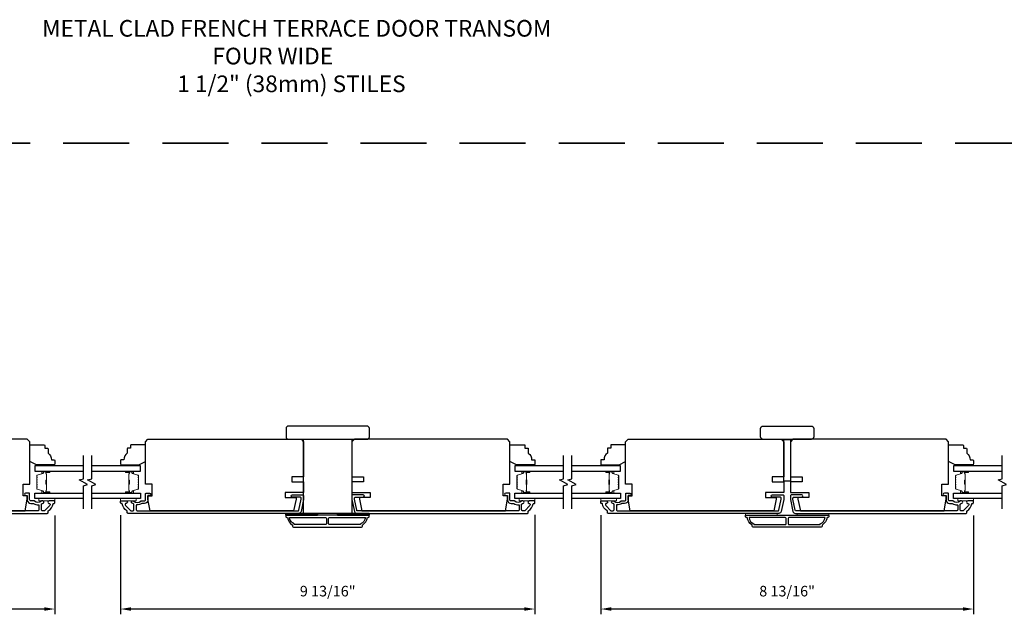
# Model space of a CAD drawing. Extents: x 3350 to 3964, y 1150 to 1253.
# Drawn here: x 3867 to 3891, y 1223 to 1237 of the extents above; entities that cross this region are included whole.
import ezdxf

# ---------------------------------------------------------------- set-up
doc = ezdxf.new("R2010")
doc.units = 0
doc.header["$LTSCALE"] = 250
doc.header["$MEASUREMENT"] = 0
doc.header["$PDMODE"] = 3
doc.header["$PDSIZE"] = -2
doc.linetypes.add('HIDDEN', pattern=[0.375, 0.25, -0.125])
doc.layers.get('DEFPOINTS').update_dxf_attribs({"color": 2, "linetype": 'CONTINUOUS'})
for name, color, linetype, lineweight in [('2', 2, 'CONTINUOUS', 25), ('6', 6, 'CONTINUOUS', 5), ('8', 7, 'CONTINUOUS', 35), ('Butal', 9, 'CONTINUOUS', 15), ('Spacer Bar', 1, 'CONTINUOUS', 9), ('Symbol (ISO)', 7, 'CONTINUOUS', 15), ('Vinyl', 6, 'CONTINUOUS', 15), ('Visible (ANSI)', 7, 'CONTINUOUS', 25), ('Wood', 7, 'CONTINUOUS', 25)]:
    doc.layers.add(name, color=color, linetype=linetype, lineweight=lineweight)
for name, color, linetype in [('3', 3, 'CONTINUOUS'), ('7', 7, 'CONTINUOUS'), ('Glass', 6, 'CONTINUOUS')]:
    doc.layers.add(name, color=color, linetype=linetype)
doc.styles.add('ROMANS', font='romans')
doc.styles.add('style1', font='arial.ttf')
doc.dimstyles.new('LWDEC', dxfattribs={"dimscale": 0.075, "dimtxt": 2.5, "dimasz": 2, "dimexe": 1.25, "dimexo": 3, "dimgap": 2, "dimtad": 1, "dimtoh": 1, "dimdec": 4, "dimzin": 11, "dimdsep": 46, "dimlunit": 5, "dimtxsty": 'ROMANS', "dimcen": 0, "dimdle": 1.5, "dimazin": 0, "dimtfac": 1, "dimtdec": 4, "dimtix": 1, "dimtmove": 0, "dimatfit": 3, "dimfxl": 0, "dimfrac": 2, "dimtzin": 0, "dimarcsym": 0})

# ---------------------------------------------------------------- blocks, each defined once
blk = doc.blocks.new('*D484')
at = {"layer": '2', "color": 0, "linetype": 'ByBlock', "lineweight": -2}
for p, q in [((3859.649, 1225.041), (3859.649, 1222.698)), ((3868.311, 1225.038), (3868.311, 1222.698)), ((3868.061, 1222.823), (3859.899, 1222.823))]:
    blk.add_line(p, q, dxfattribs=at)
at = {"layer": '2', "color": 0, "linetype": 'Continuous'}
for points in [[(3859.899, 1222.865), (3859.899, 1222.782), (3859.649, 1222.823)], [(3868.061, 1222.865), (3868.061, 1222.782), (3868.311, 1222.823)]]:
    blk.add_solid(points, dxfattribs=at)
at = {"layer": 'DEFPOINTS', "color": 0, "linetype": 'Continuous'}
for p in [(3859.649, 1225.341), (3868.311, 1225.338), (3859.649, 1222.823)]:
    blk.add_point(p, dxfattribs=at)
at = {"layer": '2', "color": 0, "linetype": 'Continuous', "insert": (3863.98, 1223.214), "char_height": 0.25, "attachment_point": 5, "style": 'ROMANS'}
blk.add_mtext('8 11/16"', dxfattribs=at)
blk = doc.blocks.new('1854C')
at = {"layer": '3'}
blk.add_lwpolyline([(2.15, 21.67), (3.62, 21.67, 0.155875), (3.76, 21.72, -0.176449), (6.73, 22.54, 0.437869), (7, 22.79), (7, 25.47, 0.414214), (6.3, 26.17), (-90.11, 26.17, 0.354119), (-90.6, 25.78), (-92, 19.17), (-92, 18.62, 0.414214), (-91.35, 17.97), (-86.75, 17.97, -1), (-86.75, 16.47), (-92.9, 16.47, -0.414214), (-93.5, 17.07), (-93.5, 19.33), (-91.98, 26.49, -0.354119), (-90.51, 27.67), (12, 27.67, -0.414214), (12.5, 27.17), (12.5, 26.32, 0.263726), (12.62, 26.1, -0.222462), (15.47, 21.89, 0.369274), (15.71, 21.67), (16, 21.67, -0.414214), (16.5, 21.17), (16.5, 20.47, -0.414214), (16.2, 20.17), (13.06, 20.17, -0.967186), (13.01, 21.67, 0.644317), (13.49, 22.95), (10.34, 26.1, 0.198912), (10.16, 26.17), (9.2, 26.17, 0.414214), (8.5, 25.47), (8.5, 22.16, 0.267623), (8.62, 21.95, -0.023876), (8.99, 21.72, 0.181811), (9.16, 21.67, -1.050812), (9.23, 20.17), (8.59, 20.17, -0.190661), (8.42, 20.24, 0.395706), (4.32, 20.24, -0.190661), (4.15, 20.17), (2.15, 20.17, 0.414214), (1.4, 19.42), (1.4, 15.72, -0.414214), (1.15, 15.47), (-1, 15.47, -1), (-1, 16.97), (0, 16.97), (0, 19.52, -0.414214)], format="xyb", close=True, dxfattribs=at)
blk = doc.blocks.new('*D494')
at = {"layer": '2', "color": 0, "linetype": 'ByBlock', "lineweight": -2}
for p, q in [((3869.866, 1225.041), (3869.866, 1222.698)), ((3879.669, 1225.055), (3879.669, 1222.698)), ((3879.419, 1222.823), (3870.116, 1222.823))]:
    blk.add_line(p, q, dxfattribs=at)
at = {"layer": '2', "color": 0, "linetype": 'Continuous'}
for points in [[(3870.116, 1222.865), (3870.116, 1222.782), (3869.866, 1222.823)], [(3879.419, 1222.865), (3879.419, 1222.782), (3879.669, 1222.823)]]:
    blk.add_solid(points, dxfattribs=at)
at = {"layer": 'DEFPOINTS', "color": 0, "linetype": 'Continuous'}
for p in [(3869.866, 1225.341), (3879.669, 1225.355), (3869.866, 1222.823)]:
    blk.add_point(p, dxfattribs=at)
at = {"layer": '2', "color": 0, "linetype": 'Continuous', "insert": (3874.767, 1223.214), "char_height": 0.25, "attachment_point": 5, "style": 'ROMANS'}
blk.add_mtext('9 13/16"', dxfattribs=at)
blk = doc.blocks.new('*D499')
at = {"layer": '2', "color": 0, "linetype": 'ByBlock', "lineweight": -2}
for p, q in [((3881.224, 1225.041), (3881.224, 1222.698)), ((3890.043, 1225.038), (3890.043, 1222.698)), ((3889.793, 1222.823), (3881.474, 1222.823))]:
    blk.add_line(p, q, dxfattribs=at)
at = {"layer": '2', "color": 0, "linetype": 'Continuous'}
for points in [[(3881.474, 1222.865), (3881.474, 1222.782), (3881.224, 1222.823)], [(3889.793, 1222.865), (3889.793, 1222.782), (3890.043, 1222.823)]]:
    blk.add_solid(points, dxfattribs=at)
at = {"layer": 'DEFPOINTS', "color": 0, "linetype": 'Continuous'}
for p in [(3881.224, 1225.341), (3890.043, 1225.338), (3881.224, 1222.823)]:
    blk.add_point(p, dxfattribs=at)
at = {"layer": '2', "color": 0, "linetype": 'Continuous', "insert": (3885.633, 1223.214), "char_height": 0.25, "attachment_point": 5, "style": 'ROMANS'}
blk.add_mtext('8 13/16"', dxfattribs=at)

msp = doc.modelspace()

# ---------------------------------------------------------------- linework, layer by layer
at = {"layer": '3'}
for points in [[(3873.78633, 1225.04582, 0.41421356), (3873.77648, 1225.03598), (3873.77648, 1225.00645, 0.41421356), (3873.79617, 1224.98677), (3873.81585, 1224.98677, 0.23812491), (3873.93396, 1224.8096), (3873.93396, 1224.78204, 0.41421356), (3873.95562, 1224.76039), (3875.56585, 1224.76039, 0.41421356), (3875.5875, 1224.78204), (3875.5875, 1224.8096, 0.23812491), (3875.70561, 1224.98677), (3875.7253, 1224.98677, 0.41421356), (3875.74498, 1225.00645), (3875.74498, 1225.03598, 0.41421356), (3875.73514, 1225.04582)], [(3874.73613, 1224.83913, -0.41421356), (3874.71644, 1224.81944), (3873.97727, 1224.81944), (3873.97727, 1224.83662, -0.26455692), (3873.85955, 1224.98677), (3874.71644, 1224.98677, -0.41421356), (3874.73613, 1224.96708)], [(3874.78534, 1224.96708, -0.41421356), (3874.80502, 1224.98677), (3875.66192, 1224.98677, -0.26455692), (3875.5442, 1224.83662), (3875.5442, 1224.81944), (3874.80502, 1224.81944, -0.41421356), (3874.78534, 1224.83913)], [(3886.57829, 1224.98677, -0.23812491), (3886.46018, 1224.8096), (3886.46018, 1224.78204, -0.41421356), (3886.43853, 1224.76039), (3884.82829, 1224.76039, -0.41421356), (3884.80664, 1224.78204), (3884.80664, 1224.8096, -0.23812491), (3884.68853, 1224.98677), (3884.66885, 1224.98677, -0.41421356), (3884.64916, 1225.00645), (3884.64916, 1225.03598, -0.41421356), (3884.659, 1225.04582), (3886.60782, 1225.04582, -0.41421356), (3886.61766, 1225.03598), (3886.61766, 1225.00645, -0.41421356), (3886.59798, 1224.98677)], [(3884.73223, 1224.98677, 0.26455692), (3884.84995, 1224.83662), (3884.84995, 1224.81944), (3885.58912, 1224.81944, 0.41421356), (3885.6088, 1224.83913), (3885.6088, 1224.96708, 0.41421356), (3885.58912, 1224.98677)], [(3885.6777, 1224.98677, 0.41421356), (3885.65802, 1224.96708), (3885.65802, 1224.83913, 0.41421356), (3885.6777, 1224.81944), (3886.41687, 1224.81944), (3886.41687, 1224.83662, 0.26455692), (3886.5346, 1224.98677)]]:
    msp.add_lwpolyline(points, format="xyb", close=True, dxfattribs=at)
at = {"layer": '6'}
for points in [[(3868.31073, 1225.43952), (3867.93672, 1225.43952), (3867.93672, 1225.38047), (3868.31073, 1225.38047)], [(3869.8659, 1225.43952), (3870.23991, 1225.43952), (3870.23991, 1225.38047), (3869.8659, 1225.38047)], [(3879.66888, 1225.43952), (3879.29487, 1225.43952), (3879.29487, 1225.38047), (3879.66888, 1225.38047)], [(3881.22404, 1225.43952), (3881.59806, 1225.43952), (3881.59806, 1225.38047), (3881.22404, 1225.38047)], [(3890.04278, 1225.43952), (3889.66876, 1225.43952), (3889.66876, 1225.38047), (3890.04278, 1225.38047)], [(3885.39719, 1225.04582), (3885.39719, 1225.08519), (3884.64916, 1225.08519), (3884.64916, 1225.04582)], [(3886.61766, 1225.08519), (3885.86963, 1225.08519), (3885.86963, 1225.04582), (3886.61766, 1225.04582)]]:
    msp.add_lwpolyline(points, close=True, dxfattribs=at)
at = {"layer": '6', "lineweight": 35}
for points in [[(3874.52451, 1225.04582), (3874.52451, 1225.08519), (3873.77648, 1225.08519), (3873.77648, 1225.04582)], [(3875.74498, 1225.04582), (3875.74498, 1225.08519), (3874.99695, 1225.08519), (3874.99695, 1225.04582)]]:
    msp.add_lwpolyline(points, close=True, dxfattribs=at)
at = {"layer": '7', "flags": 128}
for points in [[(3868.98985, 1225.18952), (3868.98985, 1225.74014), (3869.08827, 1225.76651), (3868.89142, 1225.88016), (3868.98985, 1225.90654), (3868.98985, 1226.45715)], [(3869.1867, 1225.18952), (3869.1867, 1225.74014), (3869.28512, 1225.76651), (3869.08827, 1225.88016), (3869.1867, 1225.90654), (3869.1867, 1226.45715)], [(3880.34799, 1225.18952), (3880.34799, 1225.74014), (3880.44642, 1225.76651), (3880.24957, 1225.88016), (3880.34799, 1225.90654), (3880.34799, 1226.45715)], [(3880.54484, 1225.18952), (3880.54484, 1225.74014), (3880.64327, 1225.76651), (3880.44642, 1225.88016), (3880.54484, 1225.90654), (3880.54484, 1226.45715)], [(3890.72189, 1225.18952), (3890.72189, 1225.74014), (3890.82032, 1225.76651), (3890.62347, 1225.88016), (3890.72189, 1225.90654), (3890.72189, 1226.45715)]]:
    msp.add_lwpolyline(points, dxfattribs=at)
at = {"layer": '8', "linetype": 'HIDDEN', "ltscale": 0.025}
msp.add_line((3907.5739, 1233.84184), (3841.96088, 1233.84184), dxfattribs=at)
at = {"layer": 'Butal'}
for points in [[(3868.17528, 1226.08511), (3868.01077, 1226.08511, 0.41421356), (3868.00093, 1226.07526), (3868.00093, 1226.0231), (3868.02496, 1226.03045, 0.32975055), (3868.03543, 1226.04459), (3868.03543, 1226.04928, -0.41421356), (3868.05551, 1226.06936), (3868.18512, 1226.06936), (3868.18512, 1226.07526, 0.41421356)], [(3870.00127, 1226.08511), (3870.16577, 1226.08511, -0.41421356), (3870.17562, 1226.07526), (3870.17562, 1226.0231), (3870.15159, 1226.03045, -0.32975055), (3870.14112, 1226.04459), (3870.14112, 1226.04928, 0.41421356), (3870.12104, 1226.06936), (3869.99142, 1226.06936), (3869.99142, 1226.07526, -0.41421356)], [(3879.53343, 1226.08511), (3879.36892, 1226.08511, 0.41421356), (3879.35908, 1226.07526), (3879.35908, 1226.0231), (3879.38311, 1226.03045, 0.32975055), (3879.39358, 1226.04459), (3879.39358, 1226.04928, -0.41421356), (3879.41365, 1226.06936), (3879.54327, 1226.06936), (3879.54327, 1226.07526, 0.41421356)], [(3881.35941, 1226.08511), (3881.52392, 1226.08511, -0.41421356), (3881.53376, 1226.07526), (3881.53376, 1226.0231), (3881.50973, 1226.03045, -0.32975055), (3881.49927, 1226.04459), (3881.49927, 1226.04928, 0.41421356), (3881.47919, 1226.06936), (3881.34957, 1226.06936), (3881.34957, 1226.07526, -0.41421356)], [(3889.90733, 1226.08511), (3889.74282, 1226.08511, 0.41421356), (3889.73298, 1226.07526), (3889.73298, 1226.0231), (3889.75701, 1226.03045, 0.32975055), (3889.76747, 1226.04459), (3889.76747, 1226.04928, -0.41421356), (3889.78755, 1226.06936), (3889.91717, 1226.06936), (3889.91717, 1226.07526, 0.41421356)], [(3868.17528, 1225.56157), (3868.01077, 1225.56157, -0.41421356), (3868.00093, 1225.57141), (3868.00093, 1225.62357), (3868.02496, 1225.61623, -0.32975055), (3868.03543, 1225.60208), (3868.03543, 1225.5974, 0.41421356), (3868.05551, 1225.57732), (3868.18512, 1225.57732), (3868.18512, 1225.57141, -0.41421356)], [(3870.00127, 1225.56157), (3870.16577, 1225.56157, 0.41421356), (3870.17562, 1225.57141), (3870.17562, 1225.62357), (3870.15159, 1225.61623, 0.32975055), (3870.14112, 1225.60208), (3870.14112, 1225.5974, -0.41421356), (3870.12104, 1225.57732), (3869.99142, 1225.57732), (3869.99142, 1225.57141, 0.41421356)], [(3879.53343, 1225.56157), (3879.36892, 1225.56157, -0.41421356), (3879.35908, 1225.57141), (3879.35908, 1225.62357), (3879.38311, 1225.61623, -0.32975055), (3879.39358, 1225.60208), (3879.39358, 1225.5974, 0.41421356), (3879.41365, 1225.57732), (3879.54327, 1225.57732), (3879.54327, 1225.57141, -0.41421356)], [(3881.35941, 1225.56157), (3881.52392, 1225.56157, 0.41421356), (3881.53376, 1225.57141), (3881.53376, 1225.62357), (3881.50973, 1225.61623, 0.32975055), (3881.49927, 1225.60208), (3881.49927, 1225.5974, -0.41421356), (3881.47919, 1225.57732), (3881.34957, 1225.57732), (3881.34957, 1225.57141, 0.41421356)], [(3889.90733, 1225.56157), (3889.74282, 1225.56157, -0.41421356), (3889.73298, 1225.57141), (3889.73298, 1225.62357), (3889.75701, 1225.61623, -0.32975055), (3889.76747, 1225.60208), (3889.76747, 1225.5974, 0.41421356), (3889.78755, 1225.57732), (3889.91717, 1225.57732), (3889.91717, 1225.57141, -0.41421356)]]:
    msp.add_lwpolyline(points, format="xyb", close=True, dxfattribs=at)
at = {"layer": 'Glass', "color": 1}
for points in [[(3868.98985, 1226.20715), (3867.83829, 1226.20715), (3867.83829, 1226.08511), (3868.98985, 1226.08511)], [(3869.1867, 1226.08511), (3870.33825, 1226.08511), (3870.33825, 1226.20715), (3869.1867, 1226.20715)], [(3880.34799, 1226.20715), (3879.19644, 1226.20715), (3879.19644, 1226.08511), (3880.34799, 1226.08511)], [(3880.54484, 1226.08511), (3881.6964, 1226.08511), (3881.6964, 1226.20715), (3880.54484, 1226.20715)], [(3890.72189, 1226.20715), (3889.57034, 1226.20715), (3889.57034, 1226.08511), (3890.72189, 1226.08511)], [(3868.98985, 1225.43952), (3867.83829, 1225.43952), (3867.83829, 1225.56157), (3868.98985, 1225.56157)], [(3869.1867, 1225.56157), (3870.33825, 1225.56157), (3870.33825, 1225.43952), (3869.1867, 1225.43952)], [(3880.34799, 1225.43952), (3879.19644, 1225.43952), (3879.19644, 1225.56157), (3880.34799, 1225.56157)], [(3880.54484, 1225.56157), (3881.6964, 1225.56157), (3881.6964, 1225.43952), (3880.54484, 1225.43952)], [(3890.72189, 1225.43952), (3889.57034, 1225.43952), (3889.57034, 1225.56157), (3890.72189, 1225.56157)]]:
    msp.add_lwpolyline(points, dxfattribs=at)
at = {"layer": 'Spacer Bar'}
for points in [[(3867.88282, 1225.86985, -0.2262769), (3867.88468, 1225.87374), (3867.88802, 1225.87645, 0.47697553), (3867.88802, 1225.88422), (3867.88468, 1225.88693, -0.2262769), (3867.88282, 1225.89082), (3867.88282, 1225.92685, -0.2262769), (3867.88468, 1225.93074), (3867.88802, 1225.93345, 0.47697553), (3867.88802, 1225.94122), (3867.88468, 1225.94393, -0.2262769), (3867.88282, 1225.94782), (3867.88282, 1225.97241, -0.32975055), (3867.89675, 1225.99123), (3868.02508, 1226.03047, 0.32975055), (3868.03582, 1226.04499), (3868.03582, 1226.04967, -0.41421356), (3868.05551, 1226.06936), (3868.18512, 1226.06936, -1), (3868.18512, 1226.05436), (3868.11175, 1226.05436, 0.41421356), (3868.10584, 1226.04845), (3868.10584, 1226.0283), (3868.10134, 1226.0283), (3868.10134, 1226.04705, -0.41421356), (3868.11315, 1226.05886), (3868.18512, 1226.05886, 1), (3868.18512, 1226.06486), (3868.05551, 1226.06486, 0.41421356), (3868.04032, 1226.04967), (3868.04032, 1226.04499, -0.32975055), (3868.02639, 1226.02616), (3867.89807, 1225.98693, 0.32975055), (3867.88732, 1225.97241), (3867.88732, 1225.94782, 0.2262769), (3867.88751, 1225.94743), (3867.89086, 1225.94472, -0.47697553), (3867.89086, 1225.92995), (3867.88751, 1225.92724, 0.2262769), (3867.88732, 1225.92685), (3867.88732, 1225.89082, 0.2262769), (3867.88751, 1225.89043), (3867.89086, 1225.88772, -0.47697553), (3867.89086, 1225.87295), (3867.88751, 1225.87024, 0.2262769), (3867.88732, 1225.86985), (3867.88733, 1225.83388, 0.25663287), (3867.88751, 1225.83343), (3867.89086, 1225.83072, -0.47697553), (3867.89086, 1225.81596), (3867.88751, 1225.81324, 0.2262769), (3867.88732, 1225.81286), (3867.88733, 1225.77688, 0.25663287), (3867.88751, 1225.77643), (3867.89086, 1225.77372, -0.47697553), (3867.89086, 1225.75896), (3867.88751, 1225.75624, 0.2262769), (3867.88732, 1225.75586), (3867.88733, 1225.71988, 0.25663287), (3867.88751, 1225.71943), (3867.89086, 1225.71672, -0.47697553), (3867.89086, 1225.70196), (3867.88751, 1225.69924, 0.2262769), (3867.88732, 1225.69886), (3867.88732, 1225.67427, 0.32975055), (3867.89807, 1225.65975), (3868.02639, 1225.62051, -0.32975055), (3868.04032, 1225.60169), (3868.04032, 1225.597, 0.41421356), (3868.05551, 1225.58182), (3868.18512, 1225.58182, 1), (3868.18512, 1225.58782), (3868.11315, 1225.58782, -0.41421356), (3868.10134, 1225.59963), (3868.10134, 1225.61838), (3868.10584, 1225.61838), (3868.10584, 1225.59822, 0.41421356), (3868.11175, 1225.59232), (3868.18512, 1225.59232, -1), (3868.18512, 1225.57732), (3868.05551, 1225.57732, -0.41421356), (3868.03582, 1225.597), (3868.03582, 1225.60169, 0.32975055), (3868.02508, 1225.61621), (3867.89675, 1225.65544, -0.32975055), (3867.88282, 1225.67427), (3867.88282, 1225.69886, -0.2262769), (3867.88468, 1225.70274), (3867.88802, 1225.70545, 0.47697553), (3867.88802, 1225.71322), (3867.88468, 1225.71594, -0.2262769), (3867.88282, 1225.71982), (3867.88282, 1225.75586, -0.2262769), (3867.88468, 1225.75974), (3867.88802, 1225.76245, 0.47697553), (3867.88802, 1225.77022), (3867.88468, 1225.77294, -0.2262769), (3867.88282, 1225.77682), (3867.88282, 1225.81286, -0.2262769), (3867.88468, 1225.81674), (3867.88802, 1225.81945, 0.47697553), (3867.88802, 1225.82722), (3867.88468, 1225.82993, -0.2262769), (3867.88282, 1225.83382)], [(3868.10784, 1226.04575), (3868.10784, 1226.02088, 0.22906983), (3868.11076, 1226.01456, -0.22448136), (3868.11332, 1226.00915), (3868.11332, 1225.87999, -0.28963953), (3868.10932, 1225.87367, 0.27273596), (3868.10334, 1225.86483), (3868.10334, 1225.78184, 0.27273609), (3868.10932, 1225.77301, -0.28963953), (3868.11332, 1225.76669), (3868.11332, 1225.63752, -0.22448136), (3868.11076, 1225.63211, 0.22906983), (3868.10784, 1225.62579), (3868.10784, 1225.60093), (3868.10584, 1225.60093), (3868.10584, 1225.62577, -0.22858496), (3868.10949, 1225.63366, 0.22448136), (3868.11132, 1225.63752), (3868.11132, 1225.76669, 0.28963953), (3868.10846, 1225.7712, -0.27414127), (3868.10134, 1225.78178), (3868.10134, 1225.86489, -0.27414127), (3868.10846, 1225.87547, 0.28963953), (3868.11132, 1225.87999), (3868.11132, 1226.00915, 0.22448136), (3868.10949, 1226.01302, -0.22858496), (3868.10584, 1226.0209), (3868.10584, 1226.04575)], [(3870.29372, 1225.86985, 0.2262769), (3870.29187, 1225.87374), (3870.28852, 1225.87645, -0.47697553), (3870.28852, 1225.88422), (3870.29187, 1225.88693, 0.2262769), (3870.29372, 1225.89082), (3870.29372, 1225.92685, 0.2262769), (3870.29187, 1225.93074), (3870.28852, 1225.93345, -0.47697553), (3870.28852, 1225.94122), (3870.29187, 1225.94393, 0.2262769), (3870.29372, 1225.94782), (3870.29372, 1225.97241, 0.32975055), (3870.2798, 1225.99123), (3870.15147, 1226.03047, -0.32975055), (3870.14073, 1226.04499), (3870.14073, 1226.04967, 0.41421356), (3870.12104, 1226.06936), (3869.99142, 1226.06936, 1), (3869.99142, 1226.05436), (3870.0648, 1226.05436, -0.41421356), (3870.07071, 1226.04845), (3870.07071, 1226.0283), (3870.07521, 1226.0283), (3870.07521, 1226.04705, 0.41421356), (3870.0634, 1226.05886), (3869.99142, 1226.05886, -1), (3869.99142, 1226.06486), (3870.12104, 1226.06486, -0.41421356), (3870.13623, 1226.04967), (3870.13623, 1226.04499, 0.32975055), (3870.15016, 1226.02616), (3870.27848, 1225.98693, -0.32975055), (3870.28922, 1225.97241), (3870.28922, 1225.94782, -0.2262769), (3870.28904, 1225.94743), (3870.28569, 1225.94472, 0.47697553), (3870.28569, 1225.92995), (3870.28904, 1225.92724, -0.2262769), (3870.28922, 1225.92685), (3870.28922, 1225.89082, -0.2262769), (3870.28904, 1225.89043), (3870.28569, 1225.88772, 0.47697553), (3870.28569, 1225.87295), (3870.28904, 1225.87024, -0.2262769), (3870.28922, 1225.86985), (3870.28922, 1225.83388, -0.25663287), (3870.28904, 1225.83343), (3870.28569, 1225.83072, 0.47697553), (3870.28569, 1225.81596), (3870.28904, 1225.81324, -0.2262769), (3870.28922, 1225.81286), (3870.28922, 1225.77688, -0.25663287), (3870.28904, 1225.77643), (3870.28569, 1225.77372, 0.47697553), (3870.28569, 1225.75896), (3870.28904, 1225.75624, -0.2262769), (3870.28922, 1225.75586), (3870.28922, 1225.71988, -0.25663287), (3870.28904, 1225.71943), (3870.28569, 1225.71672, 0.47697553), (3870.28569, 1225.70196), (3870.28904, 1225.69924, -0.2262769), (3870.28922, 1225.69886), (3870.28922, 1225.67427, -0.32975055), (3870.27848, 1225.65975), (3870.15016, 1225.62051, 0.32975055), (3870.13623, 1225.60169), (3870.13623, 1225.597, -0.41421356), (3870.12104, 1225.58182), (3869.99142, 1225.58182, -1), (3869.99142, 1225.58782), (3870.0634, 1225.58782, 0.41421356), (3870.07521, 1225.59963), (3870.07521, 1225.61838), (3870.07071, 1225.61838), (3870.07071, 1225.59822, -0.41421356), (3870.0648, 1225.59232), (3869.99142, 1225.59232, 1), (3869.99142, 1225.57732), (3870.12104, 1225.57732, 0.41421356), (3870.14073, 1225.597), (3870.14073, 1225.60169, -0.32975055), (3870.15147, 1225.61621), (3870.2798, 1225.65544, 0.32975055), (3870.29372, 1225.67427), (3870.29372, 1225.69886, 0.2262769), (3870.29187, 1225.70274), (3870.28852, 1225.70545, -0.47697553), (3870.28852, 1225.71322), (3870.29187, 1225.71594, 0.2262769), (3870.29372, 1225.71982), (3870.29372, 1225.75586, 0.2262769), (3870.29187, 1225.75974), (3870.28852, 1225.76245, -0.47697553), (3870.28852, 1225.77022), (3870.29187, 1225.77294, 0.2262769), (3870.29372, 1225.77682), (3870.29372, 1225.81286, 0.2262769), (3870.29187, 1225.81674), (3870.28852, 1225.81945, -0.47697553), (3870.28852, 1225.82722), (3870.29187, 1225.82993, 0.2262769), (3870.29372, 1225.83382)], [(3870.06871, 1226.04575), (3870.06871, 1226.02088, -0.22906983), (3870.06578, 1226.01456, 0.22448136), (3870.06323, 1226.00915), (3870.06323, 1225.87999, 0.28963953), (3870.06723, 1225.87367, -0.27273596), (3870.07321, 1225.86483), (3870.07321, 1225.78184, -0.27273609), (3870.06723, 1225.77301, 0.28963953), (3870.06323, 1225.76669), (3870.06323, 1225.63752, 0.22448136), (3870.06578, 1225.63211, -0.22906983), (3870.06871, 1225.62579), (3870.06871, 1225.60093), (3870.07071, 1225.60093), (3870.07071, 1225.62577, 0.22858496), (3870.06705, 1225.63366, -0.22448136), (3870.06523, 1225.63752), (3870.06523, 1225.76669, -0.28963953), (3870.06808, 1225.7712, 0.27414127), (3870.07521, 1225.78178), (3870.07521, 1225.86489, 0.27414127), (3870.06808, 1225.87547, -0.28963953), (3870.06523, 1225.87999), (3870.06523, 1226.00915, -0.22448136), (3870.06705, 1226.01302, 0.22858496), (3870.07071, 1226.0209), (3870.07071, 1226.04575)], [(3879.24097, 1225.86985, -0.2262769), (3879.24282, 1225.87374), (3879.24617, 1225.87645, 0.47697553), (3879.24617, 1225.88422), (3879.24282, 1225.88693, -0.2262769), (3879.24097, 1225.89082), (3879.24097, 1225.92685, -0.2262769), (3879.24282, 1225.93074), (3879.24617, 1225.93345, 0.47697553), (3879.24617, 1225.94122), (3879.24282, 1225.94393, -0.2262769), (3879.24097, 1225.94782), (3879.24097, 1225.97241, -0.32975055), (3879.2549, 1225.99123), (3879.38322, 1226.03047, 0.32975055), (3879.39397, 1226.04499), (3879.39397, 1226.04967, -0.41421356), (3879.41365, 1226.06936), (3879.54327, 1226.06936, -1), (3879.54327, 1226.05436), (3879.46989, 1226.05436, 0.41421356), (3879.46399, 1226.04845), (3879.46399, 1226.0283), (3879.45949, 1226.0283), (3879.45949, 1226.04705, -0.41421356), (3879.4713, 1226.05886), (3879.54327, 1226.05886, 1), (3879.54327, 1226.06486), (3879.41365, 1226.06486, 0.41421356), (3879.39847, 1226.04967), (3879.39847, 1226.04499, -0.32975055), (3879.38454, 1226.02616), (3879.25622, 1225.98693, 0.32975055), (3879.24547, 1225.97241), (3879.24547, 1225.94782, 0.2262769), (3879.24566, 1225.94743), (3879.249, 1225.94472, -0.47697553), (3879.249, 1225.92995), (3879.24566, 1225.92724, 0.2262769), (3879.24547, 1225.92685), (3879.24547, 1225.89082, 0.2262769), (3879.24566, 1225.89043), (3879.249, 1225.88772, -0.47697553), (3879.249, 1225.87295), (3879.24566, 1225.87024, 0.2262769), (3879.24547, 1225.86985), (3879.24547, 1225.83388, 0.25663287), (3879.24566, 1225.83343), (3879.249, 1225.83072, -0.47697553), (3879.249, 1225.81596), (3879.24566, 1225.81324, 0.2262769), (3879.24547, 1225.81286), (3879.24547, 1225.77688, 0.25663287), (3879.24566, 1225.77643), (3879.249, 1225.77372, -0.47697553), (3879.249, 1225.75896), (3879.24566, 1225.75624, 0.2262769), (3879.24547, 1225.75586), (3879.24547, 1225.71988, 0.25663287), (3879.24566, 1225.71943), (3879.249, 1225.71672, -0.47697553), (3879.249, 1225.70196), (3879.24566, 1225.69924, 0.2262769), (3879.24547, 1225.69886), (3879.24547, 1225.67427, 0.32975055), (3879.25622, 1225.65975), (3879.38454, 1225.62051, -0.32975055), (3879.39847, 1225.60169), (3879.39847, 1225.597, 0.41421356), (3879.41365, 1225.58182), (3879.54327, 1225.58182, 1), (3879.54327, 1225.58782), (3879.4713, 1225.58782, -0.41421356), (3879.45949, 1225.59963), (3879.45949, 1225.61838), (3879.46399, 1225.61838), (3879.46399, 1225.59822, 0.41421356), (3879.46989, 1225.59232), (3879.54327, 1225.59232, -1), (3879.54327, 1225.57732), (3879.41365, 1225.57732, -0.41421356), (3879.39397, 1225.597), (3879.39397, 1225.60169, 0.32975055), (3879.38322, 1225.61621), (3879.2549, 1225.65544, -0.32975055), (3879.24097, 1225.67427), (3879.24097, 1225.69886, -0.2262769), (3879.24282, 1225.70274), (3879.24617, 1225.70545, 0.47697553), (3879.24617, 1225.71322), (3879.24282, 1225.71594, -0.2262769), (3879.24097, 1225.71982), (3879.24097, 1225.75586, -0.2262769), (3879.24282, 1225.75974), (3879.24617, 1225.76245, 0.47697553), (3879.24617, 1225.77022), (3879.24282, 1225.77294, -0.2262769), (3879.24097, 1225.77682), (3879.24097, 1225.81286, -0.2262769), (3879.24282, 1225.81674), (3879.24617, 1225.81945, 0.47697553), (3879.24617, 1225.82722), (3879.24282, 1225.82993, -0.2262769), (3879.24097, 1225.83382)], [(3879.46599, 1226.04575), (3879.46599, 1226.02088, 0.22906983), (3879.46891, 1226.01456, -0.22448136), (3879.47147, 1226.00915), (3879.47147, 1225.87999, -0.28963953), (3879.46747, 1225.87367, 0.27273596), (3879.46149, 1225.86483), (3879.46149, 1225.78184, 0.27273609), (3879.46747, 1225.77301, -0.28963953), (3879.47147, 1225.76669), (3879.47147, 1225.63752, -0.22448136), (3879.46891, 1225.63211, 0.22906983), (3879.46599, 1225.62579), (3879.46599, 1225.60093), (3879.46399, 1225.60093), (3879.46399, 1225.62577, -0.22858496), (3879.46764, 1225.63366, 0.22448136), (3879.46947, 1225.63752), (3879.46947, 1225.76669, 0.28963953), (3879.46661, 1225.7712, -0.27414127), (3879.45949, 1225.78178), (3879.45949, 1225.86489, -0.27414127), (3879.46661, 1225.87547, 0.28963953), (3879.46947, 1225.87999), (3879.46947, 1226.00915, 0.22448136), (3879.46764, 1226.01302, -0.22858496), (3879.46399, 1226.0209), (3879.46399, 1226.04575)], [(3881.65187, 1225.86985, 0.2262769), (3881.65002, 1225.87374), (3881.64667, 1225.87645, -0.47697553), (3881.64667, 1225.88422), (3881.65002, 1225.88693, 0.2262769), (3881.65187, 1225.89082), (3881.65187, 1225.92685, 0.2262769), (3881.65002, 1225.93074), (3881.64667, 1225.93345, -0.47697553), (3881.64667, 1225.94122), (3881.65002, 1225.94393, 0.2262769), (3881.65187, 1225.94782), (3881.65187, 1225.97241, 0.32975055), (3881.63794, 1225.99123), (3881.50962, 1226.03047, -0.32975055), (3881.49887, 1226.04499), (3881.49887, 1226.04967, 0.41421356), (3881.47919, 1226.06936), (3881.34957, 1226.06936, 1), (3881.34957, 1226.05436), (3881.42295, 1226.05436, -0.41421356), (3881.42885, 1226.04845), (3881.42885, 1226.0283), (3881.43335, 1226.0283), (3881.43335, 1226.04705, 0.41421356), (3881.42154, 1226.05886), (3881.34957, 1226.05886, -1), (3881.34957, 1226.06486), (3881.47919, 1226.06486, -0.41421356), (3881.49437, 1226.04967), (3881.49437, 1226.04499, 0.32975055), (3881.5083, 1226.02616), (3881.63663, 1225.98693, -0.32975055), (3881.64737, 1225.97241), (3881.64737, 1225.94782, -0.2262769), (3881.64719, 1225.94743), (3881.64384, 1225.94472, 0.47697553), (3881.64384, 1225.92995), (3881.64719, 1225.92724, -0.2262769), (3881.64737, 1225.92685), (3881.64737, 1225.89082, -0.2262769), (3881.64719, 1225.89043), (3881.64384, 1225.88772, 0.47697553), (3881.64384, 1225.87295), (3881.64719, 1225.87024, -0.2262769), (3881.64737, 1225.86985), (3881.64737, 1225.83388, -0.25663287), (3881.64719, 1225.83343), (3881.64384, 1225.83072, 0.47697553), (3881.64384, 1225.81596), (3881.64719, 1225.81324, -0.2262769), (3881.64737, 1225.81286), (3881.64737, 1225.77688, -0.25663287), (3881.64719, 1225.77643), (3881.64384, 1225.77372, 0.47697553), (3881.64384, 1225.75896), (3881.64719, 1225.75624, -0.2262769), (3881.64737, 1225.75586), (3881.64737, 1225.71988, -0.25663287), (3881.64719, 1225.71943), (3881.64384, 1225.71672, 0.47697553), (3881.64384, 1225.70196), (3881.64719, 1225.69924, -0.2262769), (3881.64737, 1225.69886), (3881.64737, 1225.67427, -0.32975055), (3881.63663, 1225.65975), (3881.5083, 1225.62051, 0.32975055), (3881.49437, 1225.60169), (3881.49437, 1225.597, -0.41421356), (3881.47919, 1225.58182), (3881.34957, 1225.58182, -1), (3881.34957, 1225.58782), (3881.42154, 1225.58782, 0.41421356), (3881.43335, 1225.59963), (3881.43335, 1225.61838), (3881.42885, 1225.61838), (3881.42885, 1225.59822, -0.41421356), (3881.42295, 1225.59232), (3881.34957, 1225.59232, 1), (3881.34957, 1225.57732), (3881.47919, 1225.57732, 0.41421356), (3881.49887, 1225.597), (3881.49887, 1225.60169, -0.32975055), (3881.50962, 1225.61621), (3881.63794, 1225.65544, 0.32975055), (3881.65187, 1225.67427), (3881.65187, 1225.69886, 0.2262769), (3881.65002, 1225.70274), (3881.64667, 1225.70545, -0.47697553), (3881.64667, 1225.71322), (3881.65002, 1225.71594, 0.2262769), (3881.65187, 1225.71982), (3881.65187, 1225.75586, 0.2262769), (3881.65002, 1225.75974), (3881.64667, 1225.76245, -0.47697553), (3881.64667, 1225.77022), (3881.65002, 1225.77294, 0.2262769), (3881.65187, 1225.77682), (3881.65187, 1225.81286, 0.2262769), (3881.65002, 1225.81674), (3881.64667, 1225.81945, -0.47697553), (3881.64667, 1225.82722), (3881.65002, 1225.82993, 0.2262769), (3881.65187, 1225.83382)], [(3881.42685, 1226.04575), (3881.42685, 1226.02088, -0.22906983), (3881.42393, 1226.01456, 0.22448136), (3881.42137, 1226.00915), (3881.42137, 1225.87999, 0.28963953), (3881.42537, 1225.87367, -0.27273596), (3881.43135, 1225.86483), (3881.43135, 1225.78184, -0.27273609), (3881.42537, 1225.77301, 0.28963953), (3881.42137, 1225.76669), (3881.42137, 1225.63752, 0.22448136), (3881.42393, 1225.63211, -0.22906983), (3881.42685, 1225.62579), (3881.42685, 1225.60093), (3881.42885, 1225.60093), (3881.42885, 1225.62577, 0.22858496), (3881.4252, 1225.63366, -0.22448136), (3881.42337, 1225.63752), (3881.42337, 1225.76669, -0.28963953), (3881.42623, 1225.7712, 0.27414127), (3881.43335, 1225.78178), (3881.43335, 1225.86489, 0.27414127), (3881.42623, 1225.87547, -0.28963953), (3881.42337, 1225.87999), (3881.42337, 1226.00915, -0.22448136), (3881.4252, 1226.01302, 0.22858496), (3881.42885, 1226.0209), (3881.42885, 1226.04575)], [(3889.61487, 1225.86985, -0.2262769), (3889.61672, 1225.87374), (3889.62007, 1225.87645, 0.47697553), (3889.62007, 1225.88422), (3889.61672, 1225.88693, -0.2262769), (3889.61487, 1225.89082), (3889.61487, 1225.92685, -0.2262769), (3889.61672, 1225.93074), (3889.62007, 1225.93345, 0.47697553), (3889.62007, 1225.94122), (3889.61672, 1225.94393, -0.2262769), (3889.61487, 1225.94782), (3889.61487, 1225.97241, -0.32975055), (3889.6288, 1225.99123), (3889.75712, 1226.03047, 0.32975055), (3889.76787, 1226.04499), (3889.76787, 1226.04967, -0.41421356), (3889.78755, 1226.06936), (3889.91717, 1226.06936, -1), (3889.91717, 1226.05436), (3889.84379, 1226.05436, 0.41421356), (3889.83789, 1226.04845), (3889.83789, 1226.0283), (3889.83339, 1226.0283), (3889.83339, 1226.04705, -0.41421356), (3889.8452, 1226.05886), (3889.91717, 1226.05886, 1), (3889.91717, 1226.06486), (3889.78755, 1226.06486, 0.41421356), (3889.77237, 1226.04967), (3889.77237, 1226.04499, -0.32975055), (3889.75844, 1226.02616), (3889.63011, 1225.98693, 0.32975055), (3889.61937, 1225.97241), (3889.61937, 1225.94782, 0.2262769), (3889.61955, 1225.94743), (3889.6229, 1225.94472, -0.47697553), (3889.6229, 1225.92995), (3889.61955, 1225.92724, 0.2262769), (3889.61937, 1225.92685), (3889.61937, 1225.89082, 0.2262769), (3889.61955, 1225.89043), (3889.6229, 1225.88772, -0.47697553), (3889.6229, 1225.87295), (3889.61955, 1225.87024, 0.2262769), (3889.61937, 1225.86985), (3889.61937, 1225.83388, 0.25663287), (3889.61955, 1225.83343), (3889.6229, 1225.83072, -0.47697553), (3889.6229, 1225.81596), (3889.61955, 1225.81324, 0.2262769), (3889.61937, 1225.81286), (3889.61937, 1225.77688, 0.25663287), (3889.61955, 1225.77643), (3889.6229, 1225.77372, -0.47697553), (3889.6229, 1225.75896), (3889.61955, 1225.75624, 0.2262769), (3889.61937, 1225.75586), (3889.61937, 1225.71988, 0.25663287), (3889.61955, 1225.71943), (3889.6229, 1225.71672, -0.47697553), (3889.6229, 1225.70196), (3889.61955, 1225.69924, 0.2262769), (3889.61937, 1225.69886), (3889.61937, 1225.67427, 0.32975055), (3889.63011, 1225.65975), (3889.75844, 1225.62051, -0.32975055), (3889.77237, 1225.60169), (3889.77237, 1225.597, 0.41421356), (3889.78755, 1225.58182), (3889.91717, 1225.58182, 1), (3889.91717, 1225.58782), (3889.8452, 1225.58782, -0.41421356), (3889.83339, 1225.59963), (3889.83339, 1225.61838), (3889.83789, 1225.61838), (3889.83789, 1225.59822, 0.41421356), (3889.84379, 1225.59232), (3889.91717, 1225.59232, -1), (3889.91717, 1225.57732), (3889.78755, 1225.57732, -0.41421356), (3889.76787, 1225.597), (3889.76787, 1225.60169, 0.32975055), (3889.75712, 1225.61621), (3889.6288, 1225.65544, -0.32975055), (3889.61487, 1225.67427), (3889.61487, 1225.69886, -0.2262769), (3889.61672, 1225.70274), (3889.62007, 1225.70545, 0.47697553), (3889.62007, 1225.71322), (3889.61672, 1225.71594, -0.2262769), (3889.61487, 1225.71982), (3889.61487, 1225.75586, -0.2262769), (3889.61672, 1225.75974), (3889.62007, 1225.76245, 0.47697553), (3889.62007, 1225.77022), (3889.61672, 1225.77294, -0.2262769), (3889.61487, 1225.77682), (3889.61487, 1225.81286, -0.2262769), (3889.61672, 1225.81674), (3889.62007, 1225.81945, 0.47697553), (3889.62007, 1225.82722), (3889.61672, 1225.82993, -0.2262769), (3889.61487, 1225.83382)], [(3889.83989, 1226.04575), (3889.83989, 1226.02088, 0.22906983), (3889.84281, 1226.01456, -0.22448136), (3889.84537, 1226.00915), (3889.84537, 1225.87999, -0.28963953), (3889.84137, 1225.87367, 0.27273596), (3889.83539, 1225.86483), (3889.83539, 1225.78184, 0.27273609), (3889.84137, 1225.77301, -0.28963953), (3889.84537, 1225.76669), (3889.84537, 1225.63752, -0.22448136), (3889.84281, 1225.63211, 0.22906983), (3889.83989, 1225.62579), (3889.83989, 1225.60093), (3889.83789, 1225.60093), (3889.83789, 1225.62577, -0.22858496), (3889.84154, 1225.63366, 0.22448136), (3889.84337, 1225.63752), (3889.84337, 1225.76669, 0.28963953), (3889.84051, 1225.7712, -0.27414127), (3889.83339, 1225.78178), (3889.83339, 1225.86489, -0.27414127), (3889.84051, 1225.87547, 0.28963953), (3889.84337, 1225.87999), (3889.84337, 1226.00915, 0.22448136), (3889.84154, 1226.01302, -0.22858496), (3889.83789, 1226.0209), (3889.83789, 1226.04575)]]:
    msp.add_lwpolyline(points, format="xyb", close=True, dxfattribs=at)
for points in [[(3868.11132, 1225.87995, 0.00188508), (3868.11132, 1225.87999), (3868.11132, 1226.00915, 0.22448136), (3868.10949, 1226.01302, -0.22858496), (3868.10584, 1226.0209), (3868.10584, 1226.04575), (3868.10784, 1226.04575), (3868.10784, 1226.02088, 0.22906983), (3868.11076, 1226.01456, -0.22448136), (3868.11332, 1226.00915), (3868.11332, 1225.87999, 0.21424516), (3868.11397, 1225.87854, -0.21424516), (3868.11632, 1225.87331), (3868.11632, 1225.77337, -0.21424516), (3868.11397, 1225.76813, 0.21424516), (3868.11332, 1225.76669), (3868.11332, 1225.63752, -0.22448136), (3868.11076, 1225.63211, 0.22906983), (3868.10784, 1225.62579), (3868.10784, 1225.60093), (3868.10584, 1225.60093), (3868.10584, 1225.62577, -0.22858496), (3868.10949, 1225.63366, 0.22448136), (3868.11132, 1225.63752), (3868.11132, 1225.76669, -0.21424516), (3868.11264, 1225.76963, 0.21424516), (3868.11432, 1225.77337), (3868.11432, 1225.87331, 0.21424516), (3868.11264, 1225.87705, -0.21424516), (3868.11132, 1225.87999)], [(3870.06523, 1225.87995, -0.00188508), (3870.06523, 1225.87999), (3870.06523, 1226.00915, -0.22448136), (3870.06705, 1226.01302, 0.22858496), (3870.07071, 1226.0209), (3870.07071, 1226.04575), (3870.06871, 1226.04575), (3870.06871, 1226.02088, -0.22906983), (3870.06578, 1226.01456, 0.22448136), (3870.06323, 1226.00915), (3870.06323, 1225.87999, -0.21424516), (3870.06258, 1225.87854, 0.21424516), (3870.06023, 1225.87331), (3870.06023, 1225.77337, 0.21424516), (3870.06258, 1225.76813, -0.21424516), (3870.06323, 1225.76669), (3870.06323, 1225.63752, 0.22448136), (3870.06578, 1225.63211, -0.22906983), (3870.06871, 1225.62579), (3870.06871, 1225.60093), (3870.07071, 1225.60093), (3870.07071, 1225.62577, 0.22858496), (3870.06705, 1225.63366, -0.22448136), (3870.06523, 1225.63752), (3870.06523, 1225.76669, 0.21424516), (3870.0639, 1225.76963, -0.21424516), (3870.06223, 1225.77337), (3870.06223, 1225.87331, -0.21424516), (3870.0639, 1225.87705, 0.21424516), (3870.06523, 1225.87999)], [(3879.46947, 1225.87995, 0.00188508), (3879.46947, 1225.87999), (3879.46947, 1226.00915, 0.22448136), (3879.46764, 1226.01302, -0.22858496), (3879.46399, 1226.0209), (3879.46399, 1226.04575), (3879.46599, 1226.04575), (3879.46599, 1226.02088, 0.22906983), (3879.46891, 1226.01456, -0.22448136), (3879.47147, 1226.00915), (3879.47147, 1225.87999, 0.21424516), (3879.47212, 1225.87854, -0.21424516), (3879.47447, 1225.87331), (3879.47447, 1225.77337, -0.21424516), (3879.47212, 1225.76813, 0.21424516), (3879.47147, 1225.76669), (3879.47147, 1225.63752, -0.22448136), (3879.46891, 1225.63211, 0.22906983), (3879.46599, 1225.62579), (3879.46599, 1225.60093), (3879.46399, 1225.60093), (3879.46399, 1225.62577, -0.22858496), (3879.46764, 1225.63366, 0.22448136), (3879.46947, 1225.63752), (3879.46947, 1225.76669, -0.21424516), (3879.47079, 1225.76963, 0.21424516), (3879.47247, 1225.77337), (3879.47247, 1225.87331, 0.21424516), (3879.47079, 1225.87705, -0.21424516), (3879.46947, 1225.87999)], [(3881.42337, 1225.87995, -0.00188508), (3881.42337, 1225.87999), (3881.42337, 1226.00915, -0.22448136), (3881.4252, 1226.01302, 0.22858496), (3881.42885, 1226.0209), (3881.42885, 1226.04575), (3881.42685, 1226.04575), (3881.42685, 1226.02088, -0.22906983), (3881.42393, 1226.01456, 0.22448136), (3881.42137, 1226.00915), (3881.42137, 1225.87999, -0.21424516), (3881.42072, 1225.87854, 0.21424516), (3881.41837, 1225.87331), (3881.41837, 1225.77337, 0.21424516), (3881.42072, 1225.76813, -0.21424516), (3881.42137, 1225.76669), (3881.42137, 1225.63752, 0.22448136), (3881.42393, 1225.63211, -0.22906983), (3881.42685, 1225.62579), (3881.42685, 1225.60093), (3881.42885, 1225.60093), (3881.42885, 1225.62577, 0.22858496), (3881.4252, 1225.63366, -0.22448136), (3881.42337, 1225.63752), (3881.42337, 1225.76669, 0.21424516), (3881.42205, 1225.76963, -0.21424516), (3881.42037, 1225.77337), (3881.42037, 1225.87331, -0.21424516), (3881.42205, 1225.87705, 0.21424516), (3881.42337, 1225.87999)], [(3889.84337, 1225.87995, 0.00188508), (3889.84337, 1225.87999), (3889.84337, 1226.00915, 0.22448136), (3889.84154, 1226.01302, -0.22858496), (3889.83789, 1226.0209), (3889.83789, 1226.04575), (3889.83989, 1226.04575), (3889.83989, 1226.02088, 0.22906983), (3889.84281, 1226.01456, -0.22448136), (3889.84537, 1226.00915), (3889.84537, 1225.87999, 0.21424516), (3889.84602, 1225.87854, -0.21424516), (3889.84837, 1225.87331), (3889.84837, 1225.77337, -0.21424516), (3889.84602, 1225.76813, 0.21424516), (3889.84537, 1225.76669), (3889.84537, 1225.63752, -0.22448136), (3889.84281, 1225.63211, 0.22906983), (3889.83989, 1225.62579), (3889.83989, 1225.60093), (3889.83789, 1225.60093), (3889.83789, 1225.62577, -0.22858496), (3889.84154, 1225.63366, 0.22448136), (3889.84337, 1225.63752), (3889.84337, 1225.76669, -0.21424516), (3889.84469, 1225.76963, 0.21424516), (3889.84637, 1225.77337), (3889.84637, 1225.87331, 0.21424516), (3889.84469, 1225.87705, -0.21424516), (3889.84337, 1225.87999)]]:
    msp.add_lwpolyline(points, format="xyb", dxfattribs=at)
at = {"layer": 'Vinyl'}
for points in [[(3868.31073, 1226.20715), (3868.31073, 1226.23668), (3867.9564, 1226.23668), (3867.9564, 1226.20715)], [(3869.873, 1226.20715), (3869.873, 1226.23668), (3870.22733, 1226.23668), (3870.22733, 1226.20715)], [(3879.66888, 1226.20715), (3879.66888, 1226.23668), (3879.31455, 1226.23668), (3879.31455, 1226.20715)], [(3881.23115, 1226.20715), (3881.23115, 1226.23668), (3881.58548, 1226.23668), (3881.58548, 1226.20715)], [(3890.04278, 1226.20715), (3890.04278, 1226.23668), (3889.68845, 1226.23668), (3889.68845, 1226.20715)]]:
    msp.add_lwpolyline(points, close=True, dxfattribs=at)
at = {"layer": 'Visible (ANSI)'}
for points in [[(3873.78314, 1226.89621, 0.41421356), (3873.84219, 1226.83716), (3875.69258, 1226.83716, 0.41421356), (3875.75164, 1226.89621), (3875.75164, 1227.09306, 0.41421356), (3875.69258, 1227.15212), (3873.84219, 1227.15212, 0.41421356), (3873.78314, 1227.09306)], [(3886.20428, 1226.83544), (3885.06255, 1226.83544, -0.41421356), (3885.00349, 1226.8945), (3885.00349, 1227.09135, -0.41421356), (3885.06255, 1227.1504), (3886.20428, 1227.1504, -0.41421356), (3886.26333, 1227.09135), (3886.26333, 1226.8945, -0.41421356)]]:
    msp.add_lwpolyline(points, format="xyb", close=True, dxfattribs=at)
for points in [[(3863.9801, 1225.83322), (3863.9801, 1225.57732), (3864.41317, 1225.57732), (3864.41317, 1225.45921), (3864.15727, 1225.45921), (3864.15727, 1225.41984), (3864.21585, 1225.14425), (3867.61261, 1225.14425), (3867.6612, 1225.41984), (3867.6612, 1225.49858), (3867.56277, 1225.49858), (3867.56277, 1225.77417), (3867.72025, 1225.77417), (3867.72025, 1226.7781), (3867.6612, 1226.83716), (3864.03916, 1226.83716), (3863.9801, 1226.7781), (3863.9801, 1225.95133), (3864.25569, 1225.95133), (3864.25569, 1225.83322)], [(3874.19652, 1225.83322), (3874.19652, 1225.57732), (3873.76345, 1225.57732), (3873.76345, 1225.45921), (3874.01936, 1225.45921), (3874.01936, 1225.41984), (3873.96078, 1225.14425), (3870.56402, 1225.14425), (3870.51543, 1225.41984), (3870.51543, 1225.49858), (3870.61385, 1225.49858), (3870.61385, 1225.77417), (3870.45637, 1225.77417), (3870.45637, 1226.7781), (3870.51543, 1226.83716), (3874.13747, 1226.83716), (3874.19652, 1226.7781), (3874.19652, 1225.95133), (3873.92093, 1225.95133), (3873.92093, 1225.83322)], [(3874.19652, 1225.08519), (3874.19652, 1226.83716), (3875.33825, 1226.83716), (3875.33825, 1225.08519)], [(3875.33825, 1225.83322), (3875.33825, 1225.57732), (3875.77132, 1225.57732), (3875.77132, 1225.45921), (3875.51542, 1225.45921), (3875.51542, 1225.41984), (3875.574, 1225.14425), (3878.97075, 1225.14425), (3879.01935, 1225.41984), (3879.01935, 1225.49858), (3878.92092, 1225.49858), (3878.92092, 1225.77417), (3879.0784, 1225.77417), (3879.0784, 1226.7781), (3879.01935, 1226.83716), (3875.39731, 1226.83716), (3875.33825, 1226.7781), (3875.33825, 1225.95133), (3875.61384, 1225.95133), (3875.61384, 1225.83322)], [(3885.55467, 1225.83322), (3885.55467, 1225.57732), (3885.1216, 1225.57732), (3885.1216, 1225.45921), (3885.37751, 1225.45921), (3885.37751, 1225.41984), (3885.31893, 1225.14425), (3881.92217, 1225.14425), (3881.87358, 1225.41984), (3881.87358, 1225.49858), (3881.972, 1225.49858), (3881.972, 1225.77417), (3881.81452, 1225.77417), (3881.81452, 1226.7781), (3881.87358, 1226.83716), (3885.49562, 1226.83716), (3885.55467, 1226.7781), (3885.55467, 1225.95133), (3885.27908, 1225.95133), (3885.27908, 1225.83322)], [(3885.71215, 1225.85119), (3885.55467, 1225.85119), (3885.55467, 1226.83544), (3885.71215, 1226.83544)], [(3885.71215, 1225.83322), (3885.71215, 1225.57732), (3886.14522, 1225.57732), (3886.14522, 1225.45921), (3885.88932, 1225.45921), (3885.88932, 1225.41984), (3885.94789, 1225.14425), (3889.34465, 1225.14425), (3889.39325, 1225.41984), (3889.39325, 1225.49858), (3889.29482, 1225.49858), (3889.29482, 1225.77417), (3889.4523, 1225.77417), (3889.4523, 1226.7781), (3889.39325, 1226.83716), (3885.77121, 1226.83716), (3885.71215, 1226.7781), (3885.71215, 1225.95133), (3885.98774, 1225.95133), (3885.98774, 1225.83322)]]:
    msp.add_lwpolyline(points, close=True, dxfattribs=at)
at = {"layer": 'Wood'}
for points in [[(3868.07451, 1226.68943), (3868.07451, 1226.63038), (3868.13357, 1226.63038, -0.41421356), (3868.15325, 1226.61069), (3868.15325, 1226.51227, -0.23606798), (3868.23199, 1226.35479), (3868.29105, 1226.35479, -0.41421356), (3868.31073, 1226.3351), (3868.31073, 1226.25636, -0.41421356), (3868.29105, 1226.23668), (3867.87766, 1226.23668), (3867.72018, 1226.31542), (3867.72018, 1226.68943, -0.41421356), (3867.73987, 1226.70912), (3868.05483, 1226.70912, -0.41421356)], [(3870.10212, 1226.68943), (3870.10212, 1226.63038), (3870.04306, 1226.63038, 0.41421356), (3870.02338, 1226.61069), (3870.02338, 1226.51227, 0.23606798), (3869.94464, 1226.35479), (3869.88558, 1226.35479, 0.41421356), (3869.8659, 1226.3351), (3869.8659, 1226.25636, 0.41421356), (3869.88558, 1226.23668), (3870.29897, 1226.23668), (3870.45645, 1226.31542), (3870.45645, 1226.68943, 0.41421356), (3870.43676, 1226.70912), (3870.1218, 1226.70912, 0.41421356)], [(3879.43266, 1226.68943), (3879.43266, 1226.63038), (3879.49172, 1226.63038, -0.41421356), (3879.5114, 1226.61069), (3879.5114, 1226.51227, -0.23606798), (3879.59014, 1226.35479), (3879.6492, 1226.35479, -0.41421356), (3879.66888, 1226.3351), (3879.66888, 1226.25636, -0.41421356), (3879.6492, 1226.23668), (3879.23581, 1226.23668), (3879.07833, 1226.31542), (3879.07833, 1226.68943, -0.41421356), (3879.09802, 1226.70912), (3879.41298, 1226.70912, -0.41421356)], [(3881.46026, 1226.68943), (3881.46026, 1226.63038), (3881.40121, 1226.63038, 0.41421356), (3881.38152, 1226.61069), (3881.38152, 1226.51227, 0.23606798), (3881.30278, 1226.35479), (3881.24373, 1226.35479, 0.41421356), (3881.22404, 1226.3351), (3881.22404, 1226.25636, 0.41421356), (3881.24373, 1226.23668), (3881.65711, 1226.23668), (3881.81459, 1226.31542), (3881.81459, 1226.68943, 0.41421356), (3881.79491, 1226.70912), (3881.47995, 1226.70912, 0.41421356)], [(3889.80656, 1226.68943), (3889.80656, 1226.63038), (3889.86561, 1226.63038, -0.41421356), (3889.8853, 1226.61069), (3889.8853, 1226.51227, -0.23606798), (3889.96404, 1226.35479), (3890.02309, 1226.35479, -0.41421356), (3890.04278, 1226.3351), (3890.04278, 1226.25636, -0.41421356), (3890.02309, 1226.23668), (3889.60971, 1226.23668), (3889.45223, 1226.31542), (3889.45223, 1226.68943, -0.41421356), (3889.47191, 1226.70912), (3889.78687, 1226.70912, -0.41421356)]]:
    msp.add_lwpolyline(points, format="xyb", close=True, dxfattribs=at)

# ---------------------------------------------------------------- block references
at = {"layer": '3', "yscale": 0.03937, "zscale": 0.03937, "rotation": 180}
for p, xscale in [((3867.6612, 1226.17473), -0.03937), ((3870.51543, 1226.17473), 0.03937), ((3879.01935, 1226.17473), -0.03937), ((3881.87358, 1226.17473), 0.03937), ((3889.39325, 1226.17473), -0.03937)]:
    msp.add_blockref('1854C', p, dxfattribs=dict(at, xscale=xscale))

# ---------------------------------------------------------------- texts
at = {"layer": 'Symbol (ISO)', "insert": (3867.76973, 1235.04937), "char_height": 0.3937, "width": 13.9134101, "attachment_point": 7, "style": 'style1'}
msp.add_mtext('\\A1;{\\W2.000557; }METAL CLAD FRENCH TERRACE DOOR TRANSOM\\P{\\W8.86833;    }FOUR WIDE\\P{\\W8.85959;   }  1 1/2" (38mm) STILES', dxfattribs=at)

# ---------------------------------------------------------------- dimensions: what is measured, and where the dimension line sits
at = {"layer": '2', "linetype": 'Continuous'}
for base, p1, p2, picture, middle in [((3859.6494, 1222.82325), (3868.31057, 1225.33807), (3859.6494, 1225.3411), '*D484', (3863.97999, 1223.21373)), ((3869.86582, 1222.82325), (3879.66895, 1225.35488), (3869.86582, 1225.3411), '*D494', (3874.76739, 1223.21373)), ((3881.223971, 1222.823254), (3890.042616, 1225.338066), (3881.223971, 1225.341099), '*D499', (3885.633293, 1223.21373))]:
    dim = msp.add_linear_dim(base=base, p1=p1, p2=p2, dimstyle='LWDEC', override={"dimscale": 0.1, "dimasz": 2.5, "dimpost": '"', "dimarcsym": 1}, dxfattribs=at)
    dim.commit()
    dim.dimension.update_dxf_attribs({"geometry": picture, "text_midpoint": middle})

doc.saveas('drawing.dxf')
